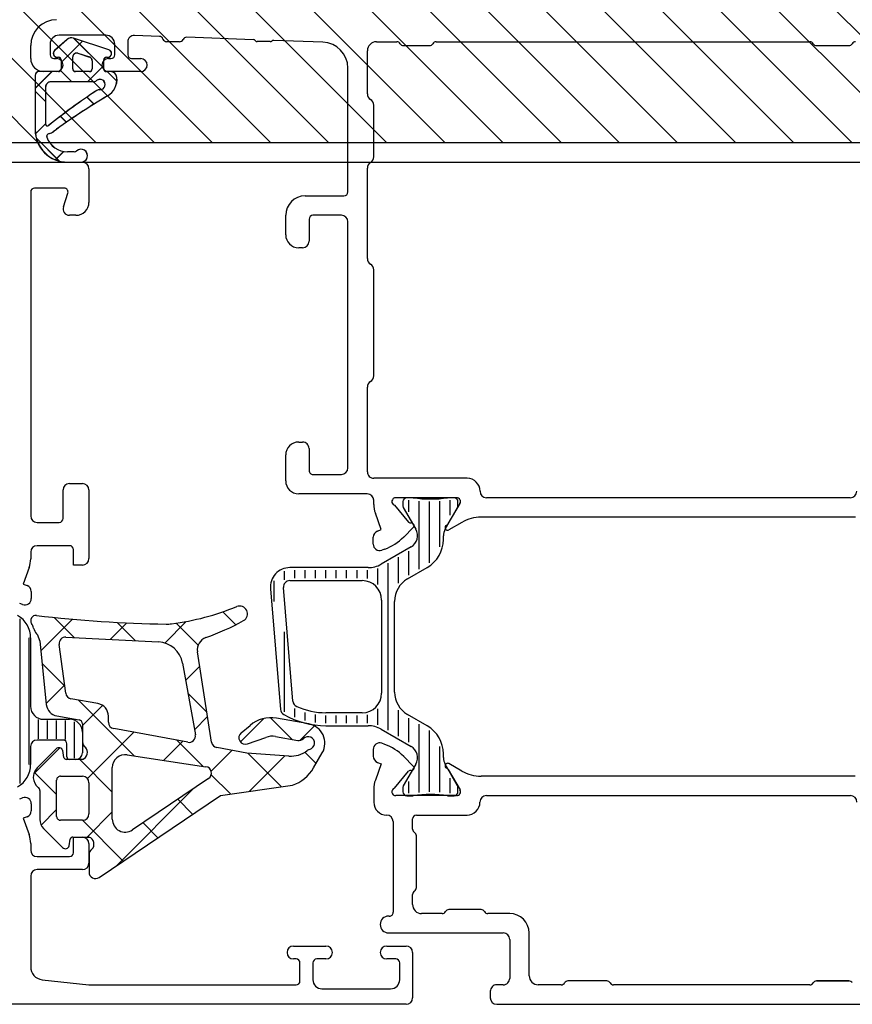
# Model space of a CAD drawing. Units: millimetres. Extents: x 901015 to 903620, y 1149623 to 1151159.
# Drawn here: x 901297 to 901361, y 1150044 to 1150120 of the extents above; entities that cross this region are included whole.
import ezdxf

# ---------------------------------------------------------------- set-up
doc = ezdxf.new("R2010")
doc.units = ezdxf.units.MM
doc.layers.add('MOTOR', color=150, linetype='Continuous')

# ---------------------------------------------------------------- blocks, each defined once
blk = doc.blocks.new('fl1')
at = {"color": 7}
for p, q in [((922244.292, 1153870.996), (922240.692, 1153870.996)), ((922244.53, 1153869.878), (922241.79, 1153870.768)), ((922244.537, 1153869.882), (922241.797, 1153870.772)), ((922248.432, 1153870.91), (922246.51, 1153870.978)), ((922255.683, 1153870.654), (922250.543, 1153870.836)), ((922238.492, 1153869.196), (922238.492, 1153870.196)), ((922239.992, 1153870.296), (922239.992, 1153869.496)), ((922241.305, 1153870.668), (922240.339, 1153869.818)), ((922241.313, 1153870.672), (922240.346, 1153869.822)), ((922244.992, 1153869.496), (922244.992, 1153870.296)), ((922245.992, 1153870.478), (922245.992, 1153869.496)), ((922249.992, 1153870.496), (922248.992, 1153870.496)), ((922256.992, 1153870.5), (922255.992, 1153870.5)), ((922261.062, 1153870.465), (922257.263, 1153870.599)), ((922265.197, 1153870.493), (922266.774, 1153870.493)), ((922267.292, 1153870.196), (922269.292, 1153870.196)), ((922269.81, 1153870.493), (922298.674, 1153870.493)), ((922299.192, 1153870.196), (922301.692, 1153870.196)), ((922240.292, 1153869.196), (922240.492, 1153869.196)), ((922240.537, 1153869.293), (922240.637, 1153869.293)), ((922240.544, 1153869.296), (922240.644, 1153869.296)), ((922241.737, 1153868.393), (922241.737, 1153869.321)), ((922241.744, 1153868.396), (922241.744, 1153869.325)), ((922242.13, 1153869.606), (922243.03, 1153869.314)), ((922242.137, 1153869.61), (922243.037, 1153869.318)), ((922244.337, 1153869.293), (922244.437, 1153869.293)), ((922244.344, 1153869.296), (922244.444, 1153869.296)), ((922244.492, 1153869.196), (922244.692, 1153869.196)), ((922246.292, 1153869.196), (922246.992, 1153869.196)), ((922264.497, 1153866.464), (922264.497, 1153869.793)), ((922240.837, 1153869.093), (922240.837, 1153868.393)), ((922240.844, 1153869.096), (922240.844, 1153868.396)), ((922243.237, 1153869.029), (922243.237, 1153868.393)), ((922243.244, 1153869.032), (922243.244, 1153868.396)), ((922244.137, 1153868.393), (922244.137, 1153869.093)), ((922244.144, 1153868.396), (922244.144, 1153869.096)), ((922262.992, 1153858.897), (922262.992, 1153868.466)), ((922238.837, 1153867.893), (922238.837, 1153863.696)), ((922238.844, 1153867.896), (922238.844, 1153863.7)), ((922240.637, 1153868.193), (922239.137, 1153868.193)), ((922240.644, 1153868.196), (922239.144, 1153868.196)), ((922240.492, 1153868.196), (922239.492, 1153868.196)), ((922243.037, 1153868.193), (922241.937, 1153868.193)), ((922243.044, 1153868.196), (922241.944, 1153868.196)), ((922244.653, 1153868.193), (922244.337, 1153868.193)), ((922244.661, 1153868.196), (922244.344, 1153868.196)), ((922246.992, 1153868.196), (922244.492, 1153868.196)), ((922239.637, 1153866.993), (922239.637, 1153864.147)), ((922239.644, 1153866.996), (922239.644, 1153864.151)), ((922243.309, 1153867.393), (922240.037, 1153867.393)), ((922243.317, 1153867.396), (922240.044, 1153867.396)), ((922264.992, 1153861.599), (922264.992, 1153865.601)), ((922241.844, 1153861.996), (922241.337, 1153861.996)), ((922241.852, 1153862), (922241.344, 1153862)), ((922241.337, 1153861.196), (922242.373, 1153861.196)), ((922241.344, 1153861.2), (922242.381, 1153861.2)), ((922264.497, 1153853.76), (922264.497, 1153860.736)), ((922259.692, 1153858.597), (922262.692, 1153858.597)), ((922258.192, 1153855.597), (922258.192, 1153857.097)), ((922262.492, 1153857.097), (922260.292, 1153857.097)), ((922259.992, 1153856.797), (922259.992, 1153855.097)), ((922262.992, 1153837.597), (922262.992, 1153856.597)), ((922259.492, 1153854.597), (922259.192, 1153854.597)), ((922264.992, 1153844.697), (922264.992, 1153852.896)), ((922264.496, 1153837.296), (922264.497, 1153843.834)), ((922259.192, 1153839.597), (922259.492, 1153839.597)), ((922259.992, 1153839.097), (922259.992, 1153837.397)), ((922258.192, 1153836.597), (922258.192, 1153838.597)), ((922260.292, 1153837.097), (922262.492, 1153837.097)), ((922272.2, 1153836.796), (922264.996, 1153836.796)), ((922264.492, 1153835.597), (922259.192, 1153835.597)), ((922264.992, 1153834.784), (922264.992, 1153835.097)), ((922271.392, 1153835.296), (922266.692, 1153835.296)), ((922267.247, 1153835), (922267.247, 1153834.636)), ((922268.047, 1153835.3), (922267.547, 1153835.3)), ((922267.697, 1153834.203), (922267.697, 1153835.1)), ((922268.497, 1153829.782), (922268.497, 1153835.042)), ((922269.297, 1153830.272), (922269.297, 1153835)), ((922270.097, 1153831.495), (922270.097, 1153835.029)), ((922271.197, 1153835.3), (922270.697, 1153835.3)), ((922270.897, 1153833.943), (922270.897, 1153835.1)), ((922271.497, 1153834.636), (922271.497, 1153835)), ((922301.794, 1153835.296), (922273.7, 1153835.296)), ((922266.592, 1153834.714), (922267.681, 1153833.416)), ((922267.274, 1153834.536), (922268.238, 1153832.866)), ((922270.506, 1153832.866), (922271.47, 1153834.536)), ((922270.745, 1153833.276), (922271.652, 1153834.846)), ((922265.573, 1153832.835), (922265.113, 1153834.1)), ((922302.196, 1153833.796), (922273.288, 1153833.796)), ((922265.274, 1153832.726), (922265.573, 1153832.835)), ((922268.045, 1153833.009), (922267.302, 1153832.266)), ((922271.788, 1153833.394), (922270.799, 1153832.823)), ((922264.945, 1153831.724), (922264.945, 1153832.256)), ((922270.372, 1153832.077), (922270.372, 1153832.366)), ((922267.872, 1153831.5), (922265.565, 1153830.168)), ((922265.841, 1153831.336), (922265.616, 1153831.254)), ((922266.897, 1153828.696), (922266.897, 1153830.706)), ((922267.697, 1153829.32), (922267.697, 1153831.168)), ((922264.565, 1153829.9), (922258.509, 1153829.9)), ((922258.897, 1153829.1), (922258.897, 1153829.7)), ((922259.697, 1153829.1), (922259.697, 1153829.7)), ((922260.497, 1153829.1), (922260.497, 1153829.7)), ((922261.297, 1153829.1), (922261.297, 1153829.7)), ((922262.097, 1153829.1), (922262.097, 1153829.7)), ((922262.897, 1153829.1), (922262.897, 1153829.7)), ((922263.697, 1153829.1), (922263.697, 1153829.7)), ((922264.497, 1153829.052), (922264.497, 1153829.7)), ((922265.297, 1153828.604), (922265.297, 1153829.825)), ((922266.097, 1153817.356), (922266.097, 1153830.244)), ((922267.597, 1153829.032), (922269.122, 1153829.912)), ((922258.097, 1153828.966), (922258.097, 1153829.633)), ((922258.509, 1153828.9), (922264.097, 1153828.9)), ((922257.014, 1153828.274), (922257.799, 1153818.958)), ((922257.297, 1153827.293), (922257.297, 1153828.872)), ((922258.749, 1153819.594), (922258.01, 1153828.358)), ((922265.597, 1153827.4), (922265.597, 1153820.2)), ((922266.597, 1153820.3), (922266.597, 1153827.3)), ((922258.097, 1153818.776), (922258.097, 1153824.945)), ((922258.897, 1153818.372), (922258.897, 1153819.03)), ((922259.697, 1153818.105), (922259.697, 1153818.727)), ((922264.097, 1153818.7), (922261.291, 1153818.7)), ((922261.297, 1153817.9), (922261.297, 1153818.5)), ((922262.097, 1153817.9), (922262.097, 1153818.5)), ((922262.897, 1153817.9), (922262.897, 1153818.5)), ((922263.697, 1153817.9), (922263.697, 1153818.5)), ((922264.497, 1153817.9), (922264.497, 1153818.547)), ((922265.297, 1153817.774), (922265.297, 1153818.996)), ((922266.897, 1153816.894), (922266.897, 1153818.904)), ((922269.122, 1153817.687), (922267.597, 1153818.568)), ((922267.697, 1153816.432), (922267.697, 1153818.279)), ((922261.291, 1153817.7), (922264.565, 1153817.7)), ((922268.497, 1153812.557), (922268.497, 1153817.817)), ((922265.565, 1153817.432), (922267.872, 1153816.1)), ((922269.297, 1153812.599), (922269.297, 1153817.328)), ((922265.841, 1153816.261), (922265.616, 1153816.343)), ((922270.097, 1153812.571), (922270.097, 1153816.105)), ((922264.945, 1153815.873), (922264.945, 1153815.341)), ((922268.045, 1153814.588), (922267.302, 1153815.331)), ((922270.372, 1153815.234), (922270.372, 1153815.522)), ((922265.573, 1153814.763), (922265.113, 1153813.497)), ((922265.274, 1153814.871), (922265.573, 1153814.763)), ((922268.238, 1153814.734), (922267.274, 1153813.064)), ((922271.47, 1153813.064), (922270.506, 1153814.734)), ((922271.788, 1153814.203), (922270.799, 1153814.774)), ((922266.592, 1153812.884), (922267.681, 1153814.181)), ((922270.745, 1153814.322), (922271.652, 1153812.751)), ((922302.178, 1153813.801), (922273.288, 1153813.801)), ((922267.247, 1153812.964), (922267.247, 1153812.6)), ((922267.697, 1153812.5), (922267.697, 1153813.397)), ((922270.897, 1153812.5), (922270.897, 1153813.656)), ((922271.497, 1153812.6), (922271.497, 1153812.964)), ((922264.992, 1153812.813), (922264.992, 1153811.801)), ((922271.392, 1153812.301), (922266.692, 1153812.301)), ((922267.547, 1153812.3), (922268.047, 1153812.3)), ((922270.697, 1153812.3), (922271.197, 1153812.3)), ((922273.696, 1153812.301), (922301.809, 1153812.301)), ((922268.288, 1153810.801), (922272.195, 1153810.801)), ((922266.488, 1153810.301), (922266.488, 1153803.301)), ((922267.988, 1153809.72), (922267.988, 1153810.501)), ((922268.288, 1153805.201), (922268.288, 1153809.201)), ((922267.988, 1153803.901), (922267.988, 1153804.681)), ((922270.269, 1153803.201), (922268.688, 1153803.201)), ((922273.288, 1153803.501), (922270.788, 1153803.501)), ((922275.493, 1153803.201), (922273.808, 1153803.201)), ((922266.188, 1153803.001), (922266.138, 1153803.001)), ((922266.138, 1153801.701), (922274.993, 1153801.701)), ((922276.993, 1153798.4), (922276.993, 1153801.701)), ((922275.493, 1153801.201), (922275.493, 1153798.2)), ((922282.993, 1153798), (922279.993, 1153798)), ((922299.193, 1153798), (922301.693, 1153798)), ((922301.693, 1153798), (922299.193, 1153798)), ((922273.992, 1153797.2), (922273.992, 1153796.7)), ((922274.993, 1153797.7), (922274.492, 1153797.7)), ((922279.474, 1153797.7), (922277.693, 1153797.7)), ((922298.674, 1153797.7), (922283.513, 1153797.7)), ((922274.492, 1153796.2), (922331.993, 1153796.2))]:
    blk.add_line(p, q, dxfattribs=at)
at = {"color": 7, "linetype": 'Continuous'}
for p, q in [((922241.836, 1153870.753), (922244.137, 1153868.453)), ((922241.844, 1153870.757), (922244.144, 1153868.456)), ((922240.837, 1153868.895), (922242.484, 1153870.543)), ((922240.844, 1153868.899), (922242.492, 1153870.546)), ((922242.87, 1153867.393), (922244.137, 1153868.66)), ((922242.877, 1153867.396), (922244.144, 1153868.664)), ((922238.837, 1153866.895), (922240.134, 1153868.193)), ((922238.844, 1153866.899), (922240.142, 1153868.196)), ((922240.79, 1153868.264), (922241.661, 1153867.393)), ((922240.798, 1153868.268), (922241.669, 1153867.396)), ((922244.397, 1153868.193), (922245.148, 1153867.441)), ((922244.404, 1153868.196), (922245.156, 1153867.445)), ((922238.837, 1153866.682), (922239.637, 1153865.882)), ((922238.844, 1153866.685), (922239.644, 1153865.885)), ((922242.836, 1153866.218), (922243.377, 1153865.677)), ((922242.844, 1153866.221), (922243.384, 1153865.681)), ((922240.784, 1153864.735), (922241.247, 1153864.272)), ((922240.792, 1153864.738), (922241.254, 1153864.275)), ((922238.857, 1153863.38), (922239.637, 1153864.16)), ((922238.865, 1153863.384), (922239.644, 1153864.164)), ((922238.918, 1153863.065), (922240.705, 1153861.277)), ((922238.926, 1153863.069), (922240.713, 1153861.281)), ((922240.394, 1153861.381), (922241.036, 1153862.023)), ((922240.401, 1153861.385), (922241.043, 1153862.027))]:
    blk.add_line(p, q, dxfattribs=at)
at = {"color": 7}
for centre, radius, start, end in [((922240.492, 1153870.196), 2, 90, 180), ((922240.692, 1153870.296), 0.7, 90, 180), ((922241.635, 1153870.293), 0.5, 72.0001, 131.34152), ((922241.643, 1153870.296), 0.5, 72.0001, 131.34152), ((922244.292, 1153870.296), 0.7, 0, 90), ((922246.492, 1153870.478), 0.5, 87.97864, 180), ((922248.421, 1153870.611), 0.3, 18.05286, 87.97864), ((922248.992, 1153870.796), 0.3, 198.05286, 270), ((922250.532, 1153870.536), 0.3, 87.97864, 154.27387), ((922249.992, 1153870.796), 0.3, 270, 334.27387), ((922255.676, 1153870.455), 0.2, 37.77931, 87.97864), ((922255.992, 1153870.7), 0.2, 217.77931, 270), ((922256.992, 1153870.7), 0.2, 270, 311.23465), ((922257.256, 1153870.399), 0.2, 87.97864, 131.23465), ((922260.992, 1153868.466), 2, 0, 87.97864), ((922265.197, 1153869.793), 0.7, 90, 180), ((922266.774, 1153870.193), 0.3, 30.34704, 90), ((922267.292, 1153870.496), 0.3, 210.34704, 270), ((922269.292, 1153870.496), 0.3, 270, 329.65296), ((922269.81, 1153870.193), 0.3, 90, 149.65296), ((922298.674, 1153870.193), 0.3, 30.34704, 90), ((922299.192, 1153870.496), 0.3, 210.34704, 270), ((922301.692, 1153870.496), 0.3, 270, 329.65296), ((922302.21, 1153870.193), 0.3, 90, 149.65296), ((922239.492, 1153869.196), 1, 180, 270), ((922240.292, 1153869.496), 0.3, 180, 270), ((922240.537, 1153869.593), 0.3, 131.34152, 269.99826), ((922240.544, 1153869.596), 0.3, 131.34152, 269.99826), ((922240.492, 1153868.696), 0.5, 270, 90), ((922240.637, 1153869.093), 0.2, 359.99967, 89.99826), ((922240.644, 1153869.096), 0.2, 359.99967, 89.99826), ((922242.037, 1153869.321), 0.3, 71.99947, 179.99975), ((922242.044, 1153869.325), 0.3, 71.99947, 179.99975), ((922242.937, 1153869.029), 0.3, 0.00028, 71.99947), ((922242.944, 1153869.032), 0.3, 0.00028, 71.99947), ((922244.492, 1153868.696), 0.5, 90, 270), ((922244.337, 1153869.093), 0.2, 89.99824, 180.001), ((922244.344, 1153869.096), 0.2, 89.99824, 180.001), ((922244.437, 1153869.593), 0.3, 269.99824, 72.0001), ((922244.444, 1153869.596), 0.3, 269.99824, 72.0001), ((922244.692, 1153869.496), 0.3, 270, 0), ((922246.292, 1153869.496), 0.3, 180, 270), ((922246.992, 1153868.696), 0.5, 270, 90), ((922239.137, 1153867.893), 0.3, 90.00087, 179.99997), ((922239.144, 1153867.896), 0.3, 90.00087, 179.99997), ((922240.637, 1153868.393), 0.2, 270.00087, 359.99967), ((922240.644, 1153868.396), 0.2, 270.00087, 359.99967), ((922241.937, 1153868.393), 0.2, 179.99975, 269.99937), ((922241.944, 1153868.396), 0.2, 179.99975, 269.99937), ((922243.037, 1153868.393), 0.2, 270.00175, 0.00028), ((922243.044, 1153868.396), 0.2, 270.00175, 0.00028), ((922244.337, 1153868.393), 0.2, 180.001, 270), ((922244.344, 1153868.396), 0.2, 180.001, 270), ((922243.657, 1153867.603), 1.5, 300.56879, 5.16504), ((922243.665, 1153867.606), 1.5, 300.56879, 5.16504), ((922244.653, 1153867.693), 0.5, 5.16504, 90), ((922244.661, 1153867.696), 0.5, 5.16504, 90), ((922240.037, 1153866.993), 0.4, 89.99986, 180.0001), ((922240.044, 1153866.996), 0.4, 89.99986, 180.0001), ((922243.309, 1153867.793), 0.4, 269.99986, 311.40907), ((922243.317, 1153867.796), 0.4, 269.99986, 311.40907), ((922243.838, 1153867.193), 0.4, 268.32892, 131.40907), ((922243.846, 1153867.196), 0.4, 268.32892, 131.40907), ((922271.085, 1153824.963), 50, 123.35371, 128.61622), ((922271.093, 1153824.966), 50, 123.35371, 128.61622), ((922269.849, 1153823.26), 50, 120.56879, 126.31645), ((922269.856, 1153823.264), 50, 120.56879, 126.31645), ((922243.815, 1153866.393), 0.4, 88.32892, 123.35371), ((922243.823, 1153866.397), 0.4, 88.32892, 123.35371), ((922264.997, 1153866.464), 0.5, 180, 239.67631), ((922264.492, 1153865.601), 0.5, 0, 59.67631), ((922239.787, 1153864.147), 0.15, 180.0001, 308.61566), ((922239.794, 1153864.151), 0.15, 180.0001, 308.61566), ((922241.337, 1153863.696), 2.5, 179.99997, 270), ((922241.344, 1153863.7), 2.5, 179.99997, 270), ((922239.925, 1153863.19), 0.2, 124.05119, 199.72493), ((922239.932, 1153863.194), 0.2, 124.05119, 199.72493), ((922241.337, 1153863.696), 1.7, 199.72493, 270), ((922241.344, 1153863.7), 1.7, 199.72493, 270), ((922240.037, 1153863.024), 0.4, 103.20629, 124.05119), ((922240.044, 1153863.028), 0.4, 103.20629, 124.05119), ((922239.763, 1153864.193), 0.8, 283.20629, 306.31645), ((922239.77, 1153864.196), 0.8, 283.20629, 306.31645), ((922241.844, 1153862.296), 0.3, 270, 311.41818), ((922241.852, 1153862.3), 0.3, 270, 311.41818), ((922242.373, 1153861.696), 0.5, 270, 131.41818), ((922242.381, 1153861.7), 0.5, 270, 131.41818), ((922264.492, 1153861.599), 0.5, 300.32369, 0), ((922264.997, 1153860.736), 0.5, 120.32369, 180), ((922259.692, 1153857.097), 1.5, 90, 180), ((922262.692, 1153858.897), 0.3, 270, 0), ((922260.292, 1153856.797), 0.3, 90, 180), ((922262.492, 1153856.597), 0.5, 0, 90), ((922259.192, 1153855.597), 1, 180, 270), ((922259.492, 1153855.097), 0.5, 270, 0), ((922264.997, 1153853.76), 0.5, 180, 239.67631), ((922264.492, 1153852.896), 0.5, 0, 59.67631), ((922264.997, 1153843.834), 0.5, 120.3218, 179.99594), ((922264.492, 1153844.697), 0.5, 300.3218, 0), ((922259.192, 1153838.597), 1, 90, 180), ((922259.492, 1153839.097), 0.5, 359.9992, 90), ((922260.292, 1153837.397), 0.3, 179.9992, 270), ((922262.492, 1153837.597), 0.5, 270, 0), ((922264.996, 1153837.296), 0.5, 179.99594, 270.00002), ((922259.192, 1153836.597), 1, 180, 270), ((922272.2, 1153835.796), 1, 0.01019, 90.00002), ((922273.7, 1153835.796), 0.5, 180.01019, 270), ((922301.794, 1153835.796), 0.5, 270, 0.00763), ((922264.492, 1153835.097), 0.5, 0, 90), ((922266.692, 1153834.996), 0.3, 90, 250.52901), ((922267.547, 1153835), 0.3, 90, 180), ((922269.372, 1153844.028), 8.828, 261.36794, 278.63206), ((922271.197, 1153835), 0.3, 0, 90), ((922271.392, 1153834.996), 0.3, 329.9999, 90), ((922266.992, 1153834.784), 2, 180, 200), ((922267.447, 1153834.636), 0.2, 180, 210), ((922271.297, 1153834.636), 0.2, 330, 0), ((922273.288, 1153830.796), 3, 90, 120), ((922265.445, 1153832.256), 0.5, 110, 180), ((922267.834, 1153833.545), 0.2, 220, 280), ((922267.903, 1153833.151), 0.2, 315, 100), ((922267.372, 1153832.366), 1, 300, 30), ((922271.372, 1153832.366), 1, 150, 180), ((922270.699, 1153832.996), 0.2, 108.57694, 300), ((922270.572, 1153833.376), 0.2, 288.57694, 329.9999), ((922264.473, 1153835.095), 4, 290, 315), ((922267.872, 1153832.077), 2.5, 300, 0), ((922265.445, 1153831.724), 0.5, 180, 290), ((922258.509, 1153828.4), 1.5, 90, 184.81738), ((922264.565, 1153831.9), 2, 270, 300), ((922258.509, 1153828.4), 0.5, 90, 184.81738), ((922264.097, 1153827.4), 1.5, 0, 90), ((922268.597, 1153827.3), 2, 120, 180), ((922264.097, 1153820.2), 1.5, 270, 0), ((922268.597, 1153820.3), 2, 180, 240), ((922259.247, 1153819.636), 0.5, 184.81738, 245.87763), ((922261.291, 1153824.2), 5.5, 245.87763, 270), ((922258.297, 1153819), 0.5, 184.81738, 240.07357), ((922261.291, 1153824.2), 6.5, 240.07357, 270), ((922264.565, 1153815.7), 2, 60, 90), ((922267.872, 1153815.522), 2.5, 0, 60), ((922265.445, 1153815.873), 0.5, 70, 180), ((922264.473, 1153812.502), 4, 45, 70), ((922267.372, 1153815.234), 1, 330, 60), ((922265.445, 1153815.341), 0.5, 180, 250), ((922271.372, 1153815.234), 1, 180, 210), ((922267.903, 1153814.447), 0.2, 260, 45), ((922270.699, 1153814.601), 0.2, 60, 251.42306), ((922267.834, 1153814.053), 0.2, 80, 140), ((922270.572, 1153814.222), 0.2, 30.0001, 71.42306), ((922273.288, 1153816.801), 3, 240, 270.00014), ((922266.992, 1153812.813), 2, 160, 180), ((922267.447, 1153812.964), 0.2, 150, 180), ((922271.297, 1153812.964), 0.2, 360, 30), ((922266.692, 1153812.601), 0.3, 109.47099, 270), ((922267.547, 1153812.6), 0.3, 180, 270), ((922269.372, 1153803.572), 8.828, 81.36794, 98.63206), ((922271.197, 1153812.6), 0.3, 270, 0), ((922271.392, 1153812.601), 0.3, 270, 30.0001), ((922273.695, 1153811.801), 0.5, 89.91474, 180.00001), ((922301.809, 1153811.801), 0.5, 0, 90), ((922265.992, 1153811.801), 1, 180, 269.86395), ((922272.195, 1153811.801), 1, 269.99998, 0.00001), ((922265.988, 1153810.301), 0.5, 359.99995, 89.86395), ((922268.288, 1153810.501), 0.3, 89.99998, 179.99991), ((922268.288, 1153809.72), 0.3, 179.99991, 239.99993), ((922267.988, 1153809.201), 0.3, 359.99995, 59.99993), ((922268.288, 1153804.681), 0.3, 120.00008, 179.99986), ((922267.988, 1153805.201), 0.3, 300.00008, 359.99995), ((922268.688, 1153803.901), 0.7, 179.99986, 270), ((922266.188, 1153803.301), 0.3, 270, 0.04467), ((922270.269, 1153803.501), 0.3, 270, 329.99976), ((922270.788, 1153803.201), 0.3, 90.00006, 149.99976), ((922273.288, 1153803.201), 0.3, 29.99996, 90.00006), ((922273.808, 1153803.501), 0.3, 209.99996, 270), ((922275.493, 1153801.701), 1.5, 0, 90), ((922266.138, 1153802.351), 0.65, 90, 270), ((922274.993, 1153801.201), 0.5, 0, 90), ((922274.993, 1153798.2), 0.5, 269.92696, 0), ((922277.693, 1153798.4), 0.7, 180, 270), ((922279.474, 1153798), 0.3, 270, 330), ((922279.993, 1153797.7), 0.3, 90, 150), ((922282.993, 1153797.7), 0.3, 30, 90), ((922283.513, 1153798), 0.3, 210, 270), ((922298.674, 1153798), 0.3, 270, 330), ((922299.193, 1153797.7), 0.3, 90, 150), ((922301.693, 1153797.7), 0.3, 30, 90), ((922274.492, 1153797.2), 0.5, 89.99995, 180), ((922274.492, 1153796.7), 0.5, 180, 270)]:
    blk.add_arc(centre, radius, start, end, dxfattribs=at)
blk = doc.blocks.new('motor top')
at = {"layer": 'MOTOR'}
h = blk.add_hatch(dxfattribs=at)
h.set_pattern_fill('ANSI31', color=256)
h.paths.add_polyline_path([(894343.476, 1152090.808), (894338.726, 1152090.808), (894338.726, 1152078.794, -0.447214), (894341.226, 1152076.558, -0.447214), (894338.726, 1152074.322), (894338.726, 1152063.782, -0.459336), (894341.316, 1152061.558, -0.459336), (894338.726, 1152059.334), (894338.726, 1152046.808), (894343.476, 1152046.808)])
h.paths.add_polyline_path([(894338.726, 1152090.808), (894333.976, 1152090.808), (894333.976, 1152046.808), (894338.726, 1152046.808), (894338.726, 1152059.334, -0.370486), (894336.816, 1152061.558, -0.370486), (894338.726, 1152063.782), (894338.726, 1152074.322, -0.381965), (894336.726, 1152076.558, -0.381965), (894338.726, 1152078.794)])
h.paths.add_polyline_path([(894991.976, 1152090.808), (894343.976, 1152090.808), (894343.976, 1152046.808), (894991.976, 1152046.808)])
h.paths.add_polyline_path([(894997.226, 1152090.808), (894992.476, 1152090.808), (894992.476, 1152046.808), (894997.226, 1152046.808), (894997.226, 1152058.822, -0.447215), (894994.726, 1152061.058, -0.447215), (894997.226, 1152063.294), (894997.226, 1152073.834, -0.459337), (894994.637, 1152076.058, -0.459337), (894997.226, 1152078.282)])
h.paths.add_polyline_path([(895001.976, 1152090.808), (894997.226, 1152090.808), (894997.226, 1152078.282, -0.370486), (894999.137, 1152076.058, -0.370486), (894997.226, 1152073.834), (894997.226, 1152063.294, -0.381965), (894999.226, 1152061.058, -0.381965), (894997.226, 1152058.822), (894997.226, 1152046.808), (895001.976, 1152046.808)])
at = {"layer": 'MOTOR', "linetype": 'Continuous', "lineweight": 25}
for p, q in [((894343.976, 1152046.808), (894991.976, 1152046.808)), ((894991.976, 1152045.308), (894343.976, 1152045.308))]:
    blk.add_line(p, q, dxfattribs=at)
blk = doc.blocks.new('WMD 820 gathered 7')
at = {"xscale": -1}
blk.add_blockref('motor top', (1796268.25, -1935.883), dxfattribs=at)

msp = doc.modelspace()

# ---------------------------------------------------------------- linework, layer by layer
at = {"color": 7}
for p, q in [((901256.796, 1150109.425), (901301.796, 1150109.425)), ((901302.296, 1150108.925), (901302.296, 1150106.325)), ((901300.382, 1150107.425), (901298.096, 1150107.425)), ((901297.796, 1150107.125), (901297.796, 1150082.125)), ((901300.321, 1150105.981), (901300.667, 1150107.031)), ((901301.296, 1150105.325), (901300.796, 1150105.325)), ((901300.796, 1150084.625), (901301.796, 1150084.625)), ((901300.296, 1150081.925), (901300.296, 1150084.125)), ((901302.296, 1150084.125), (901302.296, 1150078.825)), ((901298.296, 1150081.625), (901299.996, 1150081.625)), ((901300.796, 1150079.825), (901298.296, 1150079.825)), ((901297.796, 1150079.325), (901297.796, 1150078.813)), ((901301.096, 1150078.325), (901301.096, 1150079.525)), ((901301.796, 1150078.325), (901301.096, 1150078.325)), ((901297.676, 1150078.129), (901297.215, 1150076.863)), ((901297.215, 1150076.863), (901297.514, 1150076.754)), ((901297.843, 1150076.284), (901297.843, 1150075.752)), ((901297.172, 1150075.283), (901296.947, 1150075.364)), ((901296.991, 1150061.466), (901296.991, 1150074.183)), ((901297.996, 1150073.694), (901297.996, 1150073.692)), ((901297.691, 1150062.939), (901297.691, 1150072.71)), ((901297.791, 1150072.71), (901297.791, 1150067.425)), ((901298.491, 1150072.474), (901299.002, 1150067.56)), ((901300.501, 1150068.437), (901300.001, 1150072.209)), ((901300.523, 1150072.774), (901307.66, 1150072.4)), ((901311.772, 1150064.653), (901310.675, 1150071.63)), ((901309.524, 1150070.755), (901310.514, 1150065.233)), ((901302.975, 1150067.646), (901300.91, 1150068.01)), ((901298.391, 1150064.925), (901298.391, 1150066.4)), ((901298.791, 1150066.425), (901300.791, 1150066.425)), ((901299.091, 1150064.925), (901299.091, 1150066.325)), ((901299.791, 1150064.925), (901299.791, 1150066.325)), ((901299.823, 1150066.679), (901301.553, 1150066.374)), ((901300.491, 1150064.871), (901300.491, 1150066.325)), ((901301.191, 1150063.425), (901301.191, 1150066.231)), ((901303.801, 1150066.198), (901303.801, 1150066.661)), ((901319.283, 1150066.063), (901316.78, 1150066.504)), ((901319.802, 1150066.178), (901319.802, 1150066.784)), ((901301.791, 1150065.425), (901301.791, 1150063.825)), ((901301.801, 1150066.078), (901301.801, 1150064.676)), ((901309.931, 1150064.653), (901304.211, 1150065.707)), ((901314.054, 1150065.383), (901314.739, 1150065.957)), ((901300.291, 1150064.825), (901298.291, 1150064.825)), ((901314.544, 1150064.529), (901315.949, 1150065.03)), ((901316.714, 1150065.094), (901318.421, 1150064.793)), ((901297.791, 1150064.325), (901297.791, 1150062.939)), ((901299.766, 1150064.14), (901298.292, 1150062.667)), ((901300.356, 1150063.477), (901300.268, 1150064.006)), ((901300.591, 1150063.525), (901300.591, 1150064.525)), ((901314.5, 1150063.811), (901312.175, 1150064.239)), ((901301.801, 1150063.328), (901300.549, 1150063.328)), ((901301.291, 1150063.325), (901300.791, 1150063.325)), ((901305.248, 1150063.685), (901311.332, 1150062.767)), ((901317.747, 1150063.588), (901314.5, 1150063.811)), ((901319.651, 1150062.675), (901320.321, 1150063.836)), ((901304.099, 1150058.715), (901304.099, 1150062.696)), ((901299.799, 1150058.928), (901299.799, 1150061.728)), ((901300.099, 1150062.028), (901301.799, 1150062.028)), ((901311.538, 1150061.859), (901305.659, 1150057.887)), ((901298.499, 1150060.935), (901298.499, 1150058.697)), ((901302.299, 1150061.528), (901302.299, 1150059.128)), ((901312.463, 1150060.553), (901318.016, 1150061.334)), ((901296.947, 1150060.285), (901297.172, 1150060.367)), ((901303.081, 1150054.214), (901312.463, 1150060.553)), ((901297.843, 1150059.897), (901297.843, 1150059.365)), ((901297.514, 1150058.895), (901297.215, 1150058.787)), ((901297.215, 1150058.787), (901297.676, 1150057.521)), ((901301.799, 1150058.628), (901300.099, 1150058.628)), ((901298.792, 1150057.99), (901300.264, 1150056.517)), ((901300.766, 1150056.652), (901300.854, 1150057.18)), ((901301.048, 1150057.328), (901302.301, 1150057.328)), ((901301.096, 1150056.125), (901301.096, 1150057.325)), ((901301.096, 1150057.325), (901301.796, 1150057.325)), ((901297.796, 1150056.837), (901297.796, 1150056.325)), ((901302.296, 1150056.825), (901302.296, 1150055.325)), ((901298.296, 1150055.825), (901300.796, 1150055.825)), ((901302.301, 1150055.98), (901302.301, 1150054.628)), ((901301.796, 1150054.825), (901298.296, 1150054.825)), ((901297.796, 1150054.325), (901297.796, 1150047.32)), ((901318.096, 1150048.925), (901320.596, 1150048.925)), ((901325.296, 1150048.925), (901326.796, 1150048.925)), ((901318.296, 1150047.925), (901318.096, 1150047.925)), ((901320.596, 1150047.925), (901319.896, 1150047.925)), ((901325.996, 1150047.925), (901325.296, 1150047.925)), ((901327.296, 1150048.425), (901327.296, 1150044.925)), ((901318.596, 1150046.225), (901318.596, 1150047.625)), ((901319.596, 1150047.625), (901319.596, 1150046.325)), ((901326.296, 1150046.325), (901326.296, 1150047.625)), ((901298.686, 1150046.326), (901302.296, 1150045.925)), ((901302.296, 1150045.925), (901318.296, 1150045.925)), ((901320.296, 1150045.625), (901325.596, 1150045.625)), ((901326.796, 1150044.425), (901256.796, 1150044.425))]:
    msp.add_line(p, q, dxfattribs=at)
at = {"color": 7, "linetype": 'Continuous'}
for p, q in [((901312.641, 1150074.72), (901313.635, 1150073.726)), ((901301.015, 1150074.152), (901298.571, 1150071.708)), ((901299.603, 1150074.288), (901301.149, 1150072.741)), ((901305.221, 1150073.868), (901303.948, 1150072.595)), ((901304.475, 1150073.905), (901305.887, 1150072.493)), ((901309.818, 1150073.975), (901308.154, 1150072.311)), ((901309.027, 1150073.844), (901310.729, 1150072.142)), ((901298.673, 1150070.727), (901300.43, 1150068.97)), ((901310.85, 1150070.517), (901309.762, 1150069.429)), ((901300.418, 1150069.065), (901298.994, 1150067.641)), ((901309.939, 1150068.442), (901311.407, 1150066.973)), ((901301.493, 1150067.907), (901305.798, 1150063.602)), ((901303.344, 1150067.501), (901301.801, 1150065.958)), ((901311.46, 1150066.637), (901310.444, 1150065.621)), ((901315.794, 1150066.48), (901313.992, 1150064.679)), ((901316.329, 1150066.542), (901318.004, 1150064.867)), ((901305.755, 1150065.422), (901302.182, 1150061.849)), ((901319.718, 1150065.914), (901318.597, 1150064.793)), ((901309.547, 1150064.724), (901308.081, 1150063.258)), ((901309.081, 1150064.809), (901311.086, 1150062.805)), ((901300.06, 1150064.217), (901298.024, 1150062.181)), ((901313.338, 1150064.025), (901311.735, 1150062.422)), ((901318.984, 1150063.886), (901319.851, 1150063.02)), ((901301.582, 1150063.328), (901304.099, 1150060.811)), ((901314.575, 1150063.806), (901317.166, 1150061.214)), ((901317.415, 1150063.611), (901314.666, 1150060.863)), ((901298.076, 1150062.344), (901299.799, 1150060.621)), ((901311.742, 1150062.148), (901313.23, 1150060.661)), ((901310.41, 1150061.097), (901304.457, 1150055.144)), ((901309.153, 1150060.247), (901310.305, 1150059.095)), ((901299.799, 1150059.466), (901298.597, 1150058.264)), ((901301.792, 1150058.628), (901304.946, 1150055.474)), ((901304.099, 1150059.276), (901302.152, 1150057.328)), ((901306.473, 1150058.437), (901307.626, 1150057.284))]:
    msp.add_line(p, q, dxfattribs=at)
at = {"color": 7}
for centre, radius, start, end in [((901301.796, 1150108.925), 0.5, 0, 90), ((901298.096, 1150107.125), 0.3, 90, 180), ((901300.382, 1150107.125), 0.3, 341.78886, 90), ((901300.796, 1150105.825), 0.5, 161.78887, 270), ((901301.296, 1150106.325), 1, 270, 0), ((901300.796, 1150084.125), 0.5, 90, 180), ((901301.796, 1150084.125), 0.5, 0, 90), ((901298.296, 1150082.125), 0.5, 180, 270), ((901299.996, 1150081.925), 0.3, 270, 0), ((901298.296, 1150079.325), 0.5, 90, 180), ((901300.796, 1150079.525), 0.3, 0, 90), ((901295.796, 1150078.813), 2, 340, 0), ((901301.796, 1150078.825), 0.5, 270, 0), ((901297.343, 1150076.284), 0.5, 0, 70), ((901297.343, 1150075.752), 0.5, 250, 0), ((901306.143, 1150093.635), 20, 277.3024, 292.24997), ((901313.943, 1150074.568), 0.6, 298.93096, 112.24997), ((901295.791, 1150072.71), 2, 0, 59.9996), ((901298.196, 1150074.04), 0.4, 83.32733, 214.97023), ((901297.049, 1150073.238), 1, 13.19082, 34.97023), ((901309.862, 1150173.76), 100, 263.32733, 269.07954), ((901308.304, 1150076.772), 3, 269.07954, 277.3024), ((901304.558, 1150091.547), 20, 289.77474, 298.93096), ((901298.996, 1150073.694), 1, 193.19082, 221.4457), ((901297.497, 1150072.37), 1, 5.93425, 41.4457), ((901300.497, 1150072.275), 0.5, 87, 187.55045), ((901307.556, 1150070.403), 2, 10.15537, 87), ((901311.663, 1150071.786), 1, 109.77474, 188.93492), ((901300.997, 1150068.503), 0.5, 187.55045, 260), ((901302.801, 1150066.661), 1, 360, 80), ((901298.791, 1150067.425), 1, 180, 270), ((901299.997, 1150067.664), 1, 185.93425, 260), ((901300.791, 1150065.425), 1, 0, 90), ((901301.501, 1150066.078), 0.3, 0, 80), ((901304.301, 1150066.198), 0.5, 180, 259.56051), ((901316.346, 1150064.042), 2.5, 80.00003, 129.99991), ((901314.376, 1150065), 0.5, 129.99991, 289.62256), ((901319.022, 1150064.586), 1.5, 329.99997, 80.00003), ((901298.291, 1150064.325), 0.5, 90, 180), ((901300.291, 1150064.525), 0.3, 0, 90), ((901302.301, 1150064.676), 0.5, 180, 236.24397), ((901310.021, 1150065.144), 0.5, 259.56051, 10.15537), ((901312.266, 1150064.731), 0.5, 188.93492, 259.56051), ((901316.453, 1150063.617), 1.5, 79.99983, 109.62256), ((901318.508, 1150065.285), 0.5, 259.99983, 315.57976), ((901319.222, 1150064.586), 0.5, 284.15716, 135.57976), ((901299.978, 1150063.928), 0.3, 14.98616, 134.99999), ((901301.621, 1150063.864), 0.565, 288.56323, 44.62457), ((901317.921, 1150065.581), 2, 265, 308.18968), ((901319.467, 1150063.616), 0.5, 104.15717, 128.18968), ((901300.549, 1150063.528), 0.2, 194.98616, 269.99945), ((901300.791, 1150063.525), 0.2, 180, 270), ((901301.291, 1150063.825), 0.5, 270, 0), ((901305.099, 1150062.696), 1, 81.42563, 180.00287), ((901295.791, 1150062.939), 2, 300.0004, 0), ((901298.999, 1150061.96), 1, 134.99999, 232.02013), ((901311.258, 1150062.273), 0.5, 304.04396, 81.42563), ((901317.053, 1150064.175), 3, 288.72125, 329.99997), ((901300.099, 1150061.728), 0.3, 89.99941, 180), ((901301.799, 1150061.528), 0.5, 0.00286, 89.99941), ((901298.199, 1150060.935), 0.3, 0, 52.02013), ((901297.343, 1150059.897), 0.5, 0, 110), ((901297.343, 1150059.365), 0.5, 290, 0), ((901299.499, 1150058.697), 1, 180, 225), ((901300.099, 1150058.928), 0.3, 180, 270.00621), ((901301.799, 1150059.128), 0.5, 270.00621, 0.00286), ((901305.099, 1150058.715), 1, 180.00287, 304.04396), ((901295.796, 1150056.837), 2, 0, 20), ((901301.048, 1150057.128), 0.2, 90.00621, 164.9921), ((901301.796, 1150056.825), 0.5, 360, 90), ((901302.121, 1150056.793), 0.565, 315.37272, 71.44786), ((901298.296, 1150056.325), 0.5, 180, 270), ((901300.477, 1150056.729), 0.3, 225, 344.9921), ((901302.801, 1150055.98), 0.5, 123.75593, 180), ((901300.796, 1150056.125), 0.3, 270, 360), ((901298.296, 1150054.325), 0.5, 90, 180), ((901301.796, 1150055.325), 0.5, 270, 360), ((901302.801, 1150054.628), 0.5, 180, 304.04396), ((901318.096, 1150048.425), 0.5, 90, 270), ((901320.596, 1150048.425), 0.5, 270, 90), ((901325.296, 1150048.425), 0.5, 90, 270), ((901326.796, 1150048.425), 0.5, 0, 90), ((901318.296, 1150047.625), 0.3, 0, 90), ((901319.896, 1150047.625), 0.3, 90, 180), ((901325.996, 1150047.625), 0.3, 0, 90), ((901298.796, 1150047.32), 1, 180, 263.65981), ((901318.296, 1150046.225), 0.3, 270, 0), ((901320.296, 1150046.325), 0.7, 180, 270), ((901325.596, 1150046.325), 0.7, 270, 0), ((901326.796, 1150044.925), 0.5, 270, 0)]:
    msp.add_arc(centre, radius, start, end, dxfattribs=at)

# ---------------------------------------------------------------- block references
for name, p in [('WMD 820 gathered 7', (0, 0)), ('fl1', (-20940.696, -3751.771))]:
    msp.add_blockref(name, p)

doc.saveas('drawing.dxf')
